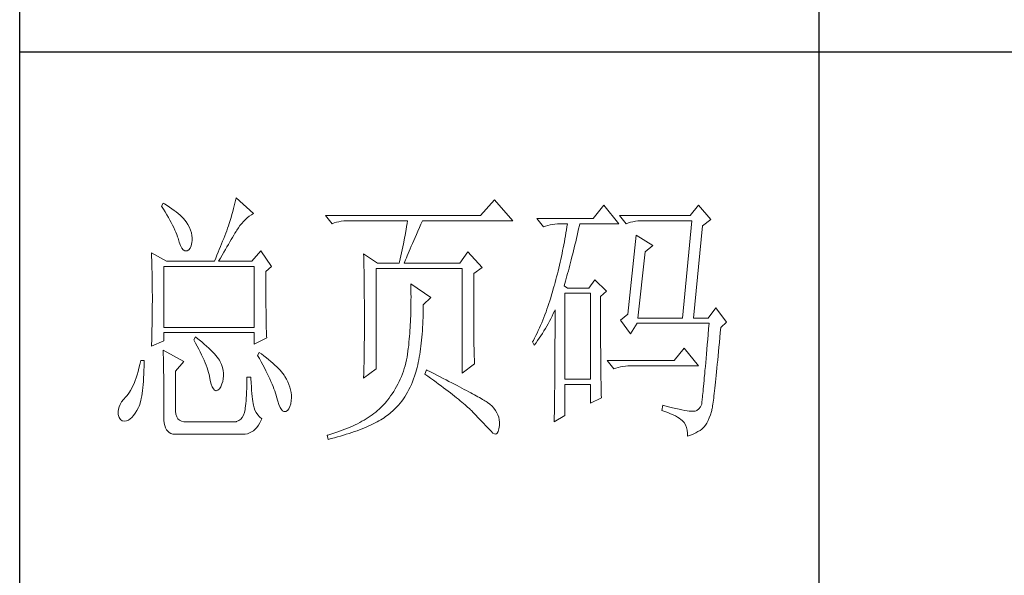
# Model space of a CAD drawing. Units: millimetres. Extents: x 5386 to 13569, y 993 to 2825.
# Drawn here: x 13329 to 13428, y 1163 to 1219 of the extents above; entities that cross this region are included whole.
import ezdxf

# ---------------------------------------------------------------- set-up
doc = ezdxf.new("R2010")
doc.units = ezdxf.units.MM
doc.layers.add('轮廓线', color=7, linetype='Continuous', lineweight=25)

# ---------------------------------------------------------------- blocks, each defined once
blk = doc.blocks.new('eeeeeeeeeeeeeeeeeeeeeeee')
for p, q in [((32726.62, -40813.2), (32726.62, -38370.57)), ((32836.08, -40385.97), (32836.08, -40678.67)), ((32836.08, -40385.97), (32836.08, -40678.67)), ((32726.62, -40532.32), (32982.05, -40532.32)), ((32726.62, -40532.32), (32982.05, -40532.32))]:
    blk.add_line(p, q)
at = {"layer": '轮廓线', "color": 7, "lineweight": 0}
for p, q in [((32756.18, -40552.65), (32756.09, -40553.02)), ((32756.25, -40552.3), (32756.18, -40552.65)), ((32758.63, -40554.43), (32756.25, -40552.3)), ((32791.66, -40552.58), (32789.73, -40554.71)), ((32794.15, -40555.42), (32791.66, -40552.58)), ((32746.26, -40553.01), (32746.04, -40553.43)), ((32746.04, -40553.43), (32746.3, -40553.83)), ((32746.44, -40553.12), (32746.26, -40553.01)), ((32746.3, -40553.83), (32746.54, -40554.22)), ((32746.8, -40553.34), (32746.44, -40553.12)), ((32747.14, -40553.56), (32746.8, -40553.34)), ((32747.47, -40553.78), (32747.14, -40553.56)), ((32747.77, -40554.01), (32747.47, -40553.78)), ((32748.06, -40554.23), (32747.77, -40554.01)), ((32755.91, -40553.77), (32755.81, -40554.16)), ((32756.01, -40553.39), (32755.91, -40553.77)), ((32756.09, -40553.02), (32756.01, -40553.39)), ((32806.63, -40553.29), (32805.16, -40555.14)), ((32808.68, -40555.85), (32806.63, -40553.29)), ((32819.57, -40553.29), (32818.44, -40554.71)), ((32821.27, -40555.28), (32819.57, -40553.29)), ((32746.54, -40554.22), (32746.78, -40554.6)), ((32746.78, -40554.6), (32747, -40554.97)), ((32747, -40554.97), (32747.2, -40555.33)), ((32747.2, -40555.33), (32747.39, -40555.69)), ((32748.34, -40554.45), (32748.06, -40554.23)), ((32748.59, -40554.67), (32748.34, -40554.45)), ((32748.83, -40554.9), (32748.59, -40554.67)), ((32749.05, -40555.12), (32748.83, -40554.9)), ((32749.25, -40555.34), (32749.05, -40555.12)), ((32749.44, -40555.56), (32749.25, -40555.34)), ((32755.46, -40555.39), (32755.33, -40555.81)), ((32755.58, -40554.97), (32755.46, -40555.39)), ((32755.7, -40554.56), (32755.58, -40554.97)), ((32755.81, -40554.16), (32755.7, -40554.56)), ((32757.27, -40555.54), (32757.53, -40555.28)), ((32757.53, -40555.28), (32757.79, -40555.04)), ((32757.79, -40555.04), (32758.07, -40554.82)), ((32758.07, -40554.82), (32758.36, -40554.6)), ((32758.36, -40554.6), (32758.63, -40554.43)), ((32789.73, -40554.71), (32768.51, -40554.71)), ((32768.51, -40554.71), (32769.41, -40555.85)), ((32770.66, -40555.5), (32771, -40555.46)), ((32771, -40555.46), (32771.34, -40555.43)), ((32771.34, -40555.43), (32771.68, -40555.42)), ((32771.68, -40555.42), (32779.74, -40555.42)), ((32779.74, -40555.42), (32779.68, -40555.82)), ((32781.58, -40555.88), (32781.78, -40555.42)), ((32781.78, -40555.42), (32794.15, -40555.42)), ((32805.16, -40555.14), (32797.44, -40555.14)), ((32797.44, -40555.14), (32798.35, -40556.27)), ((32818.44, -40554.71), (32808.79, -40554.71)), ((32808.79, -40554.71), (32809.7, -40555.85)), ((32810.95, -40555.5), (32811.28, -40555.46)), ((32811.28, -40555.46), (32811.63, -40555.43)), ((32811.63, -40555.43), (32811.97, -40555.42)), ((32811.97, -40555.42), (32818.66, -40555.42)), ((32818.66, -40555.42), (32817.42, -40568.76)), ((32820.14, -40556.13), (32821.27, -40555.28)), ((32747.39, -40555.69), (32747.57, -40556.03)), ((32747.57, -40556.03), (32747.73, -40556.37)), ((32747.73, -40556.37), (32747.88, -40556.7)), ((32747.88, -40556.7), (32748.01, -40557.01)), ((32749.67, -40555.95), (32749.44, -40555.56)), ((32749.87, -40556.34), (32749.67, -40555.95)), ((32750.03, -40556.72), (32749.87, -40556.34)), ((32750.14, -40557.09), (32750.03, -40556.72)), ((32754.98, -40556.8), (32754.84, -40557.14)), ((32755.1, -40556.46), (32754.98, -40556.8)), ((32755.23, -40556.13), (32755.1, -40556.46)), ((32755.33, -40555.81), (32755.23, -40556.13)), ((32756.26, -40556.88), (32756.36, -40556.7)), ((32756.36, -40556.7), (32756.57, -40556.39)), ((32756.57, -40556.39), (32756.79, -40556.09)), ((32756.79, -40556.09), (32757.03, -40555.81)), ((32757.03, -40555.81), (32757.27, -40555.54)), ((32769.41, -40555.85), (32769.71, -40555.73)), ((32769.71, -40555.73), (32770.02, -40555.64)), ((32770.02, -40555.64), (32770.33, -40555.56)), ((32770.33, -40555.56), (32770.66, -40555.5)), ((32779.54, -40556.61), (32779.4, -40557.4)), ((32779.61, -40556.21), (32779.54, -40556.61)), ((32779.68, -40555.82), (32779.61, -40556.21)), ((32781.16, -40556.84), (32781.37, -40556.37)), ((32781.37, -40556.37), (32781.58, -40555.88)), ((32798.35, -40556.27), (32798.65, -40556.16)), ((32798.65, -40556.16), (32798.96, -40556.06)), ((32798.96, -40556.06), (32799.27, -40555.98)), ((32799.27, -40555.98), (32799.6, -40555.92)), ((32799.6, -40555.92), (32799.93, -40555.88)), ((32799.93, -40555.88), (32800.28, -40555.85)), ((32800.28, -40555.85), (32800.62, -40555.85)), ((32800.62, -40555.85), (32801.64, -40555.85)), ((32801.51, -40556.67), (32801.44, -40557.08)), ((32801.58, -40556.26), (32801.51, -40556.67)), ((32801.64, -40555.85), (32801.58, -40556.26)), ((32803.08, -40556.99), (32803.18, -40556.54)), ((32803.18, -40556.54), (32803.29, -40556.08)), ((32803.29, -40556.08), (32803.34, -40555.85)), ((32803.34, -40555.85), (32808.68, -40555.85)), ((32809.7, -40555.85), (32810, -40555.73)), ((32810, -40555.73), (32810.3, -40555.64)), ((32810.3, -40555.64), (32810.62, -40555.56)), ((32810.62, -40555.56), (32810.95, -40555.5)), ((32818.89, -40568.76), (32820.14, -40556.13)), ((32748.01, -40557.01), (32748.13, -40557.32)), ((32748.13, -40557.32), (32748.24, -40557.62)), ((32748.24, -40557.62), (32748.31, -40557.83)), ((32748.31, -40557.83), (32748.48, -40558.38)), ((32750.22, -40557.44), (32750.14, -40557.09)), ((32750.2, -40558.41), (32750.23, -40558.12)), ((32750.25, -40557.79), (32750.22, -40557.44)), ((32750.23, -40558.12), (32750.25, -40557.79)), ((32754.57, -40557.85), (32754.42, -40558.22)), ((32754.71, -40557.49), (32754.57, -40557.85)), ((32754.84, -40557.14), (32754.71, -40557.49)), ((32755.41, -40558.33), (32755.6, -40558.01)), ((32755.6, -40558.01), (32755.77, -40557.71)), ((32755.77, -40557.71), (32755.94, -40557.42)), ((32755.94, -40557.42), (32756.11, -40557.14)), ((32756.11, -40557.14), (32756.26, -40556.88)), ((32779.32, -40557.81), (32779.17, -40558.61)), ((32779.4, -40557.4), (32779.32, -40557.81)), ((32780.42, -40558.54), (32780.59, -40558.14)), ((32780.59, -40558.14), (32780.77, -40557.73)), ((32780.77, -40557.73), (32780.96, -40557.29)), ((32780.96, -40557.29), (32781.16, -40556.84)), ((32801.3, -40557.9), (32801.22, -40558.31)), ((32801.37, -40557.49), (32801.3, -40557.9)), ((32801.44, -40557.08), (32801.37, -40557.49)), ((32802.77, -40558.3), (32802.87, -40557.87)), ((32802.87, -40557.87), (32802.98, -40557.43)), ((32802.98, -40557.43), (32803.08, -40556.99)), ((32811.06, -40557.41), (32809.93, -40568.2)), ((32813.33, -40558.83), (32811.06, -40557.41)), ((32748.48, -40558.38), (32748.65, -40558.82)), ((32748.65, -40558.82), (32748.84, -40559.16)), ((32748.84, -40559.16), (32749.03, -40559.4)), ((32749.03, -40559.4), (32749.22, -40559.54)), ((32749.55, -40559.54), (32749.78, -40559.42)), ((32749.78, -40559.42), (32749.97, -40559.19)), ((32749.97, -40559.19), (32750.11, -40558.86)), ((32750.11, -40558.86), (32750.2, -40558.41)), ((32753.96, -40559.35), (32753.8, -40559.74)), ((32754.12, -40558.97), (32753.96, -40559.35)), ((32754.27, -40558.59), (32754.12, -40558.97)), ((32754.42, -40558.22), (32754.27, -40558.59)), ((32754.58, -40559.75), (32754.8, -40559.37)), ((32754.8, -40559.37), (32755.01, -40559.01)), ((32755.01, -40559.01), (32755.22, -40558.66)), ((32755.22, -40558.66), (32755.41, -40558.33)), ((32779, -40559.42), (32778.92, -40559.83)), ((32779.09, -40559.02), (32779, -40559.42)), ((32779.17, -40558.61), (32779.09, -40559.02)), ((32779.96, -40559.61), (32780.1, -40559.27)), ((32780.1, -40559.27), (32780.26, -40558.92)), ((32780.26, -40558.92), (32780.42, -40558.54)), ((32800.98, -40559.52), (32800.9, -40559.92)), ((32801.07, -40559.12), (32800.98, -40559.52)), ((32801.15, -40558.71), (32801.07, -40559.12)), ((32801.22, -40558.31), (32801.15, -40558.71)), ((32802.46, -40559.56), (32802.57, -40559.14)), ((32802.57, -40559.14), (32802.67, -40558.73)), ((32802.67, -40558.73), (32802.77, -40558.3)), ((32812.31, -40559.68), (32813.33, -40558.83)), ((32744.67, -40559.82), (32744.69, -40560.22)), ((32746.72, -40560.96), (32744.67, -40559.82)), ((32744.69, -40560.22), (32744.72, -40561.02)), ((32749.22, -40559.54), (32749.42, -40559.57)), ((32749.42, -40559.57), (32749.55, -40559.54)), ((32753.47, -40560.55), (32753.3, -40560.96)), ((32753.64, -40560.14), (32753.47, -40560.55)), ((32753.8, -40559.74), (32753.64, -40560.14)), ((32753.87, -40560.96), (32754.11, -40560.54)), ((32754.11, -40560.54), (32754.35, -40560.14)), ((32754.35, -40560.14), (32754.58, -40559.75)), ((32759.65, -40559.54), (32758.4, -40560.96)), ((32761.13, -40561.67), (32759.65, -40559.54)), ((32773.73, -40559.96), (32773.74, -40560.37)), ((32775.65, -40561.24), (32773.73, -40559.96)), ((32773.74, -40560.37), (32773.74, -40560.78)), ((32773.74, -40560.78), (32773.76, -40561.19)), ((32778.74, -40560.65), (32778.65, -40561.06)), ((32778.83, -40560.24), (32778.74, -40560.65)), ((32778.92, -40559.83), (32778.83, -40560.24)), ((32779.38, -40561.02), (32779.48, -40560.77)), ((32779.48, -40560.77), (32779.58, -40560.51)), ((32779.58, -40560.51), (32779.7, -40560.23)), ((32779.7, -40560.23), (32779.83, -40559.93)), ((32779.83, -40559.93), (32779.96, -40559.61)), ((32788.02, -40559.68), (32786.89, -40561.24)), ((32789.95, -40561.81), (32788.02, -40559.68)), ((32800.73, -40560.73), (32800.64, -40561.12)), ((32800.82, -40560.32), (32800.73, -40560.73)), ((32800.9, -40559.92), (32800.82, -40560.32)), ((32802.06, -40561.15), (32802.16, -40560.76)), ((32802.16, -40560.76), (32802.26, -40560.36)), ((32802.26, -40560.36), (32802.36, -40559.96)), ((32802.36, -40559.96), (32802.46, -40559.56)), ((32811.29, -40568.76), (32812.31, -40559.68)), ((32744.72, -40561.02), (32744.74, -40561.83)), ((32744.74, -40561.83), (32744.75, -40562.66)), ((32746.37, -40570.04), (32746.37, -40561.67)), ((32746.37, -40561.67), (32758.75, -40561.67)), ((32746.72, -40560.96), (32753.3, -40560.96)), ((32753.87, -40560.96), (32758.4, -40560.96)), ((32758.75, -40561.67), (32758.75, -40570.04)), ((32760.33, -40562.37), (32761.13, -40561.67)), ((32773.76, -40561.19), (32773.76, -40561.6)), ((32773.76, -40561.6), (32773.78, -40562.43)), ((32775.43, -40575.72), (32775.43, -40561.95)), ((32775.43, -40561.95), (32787.23, -40561.95)), ((32775.65, -40561.24), (32778.6, -40561.24)), ((32778.65, -40561.06), (32778.6, -40561.24)), ((32779.29, -40561.24), (32779.38, -40561.02)), ((32779.29, -40561.24), (32786.89, -40561.24)), ((32787.23, -40561.95), (32787.23, -40576.28)), ((32788.82, -40562.66), (32789.95, -40561.81)), ((32800.46, -40561.92), (32800.36, -40562.31)), ((32800.55, -40561.52), (32800.46, -40561.92)), ((32800.64, -40561.12), (32800.55, -40561.52)), ((32801.77, -40562.27), (32801.87, -40561.9)), ((32801.87, -40561.9), (32801.96, -40561.53)), ((32801.96, -40561.53), (32802.06, -40561.15)), ((32744.75, -40562.66), (32744.76, -40563.07)), ((32744.76, -40563.07), (32744.77, -40563.49)), ((32744.77, -40563.49), (32744.77, -40563.91)), ((32760.33, -40562.92), (32760.33, -40562.37)), ((32760.34, -40563.53), (32760.33, -40562.92)), ((32760.34, -40564.12), (32760.34, -40563.53)), ((32773.78, -40562.43), (32773.79, -40562.84)), ((32773.79, -40562.84), (32773.79, -40563.25)), ((32773.79, -40563.25), (32773.82, -40564.91)), ((32788.82, -40570.17), (32788.82, -40562.66)), ((32800.06, -40563.49), (32799.96, -40563.88)), ((32800.16, -40563.1), (32800.06, -40563.49)), ((32800.26, -40562.7), (32800.16, -40563.1)), ((32800.36, -40562.31), (32800.26, -40562.7)), ((32801.38, -40563.69), (32801.48, -40563.34)), ((32801.48, -40563.34), (32801.57, -40562.99)), ((32801.57, -40562.99), (32801.67, -40562.63)), ((32801.67, -40562.63), (32801.77, -40562.27)), ((32805.39, -40563.51), (32804.59, -40564.65)), ((32806.97, -40565.07), (32805.39, -40563.51)), ((32744.77, -40563.91), (32744.78, -40564.33)), ((32744.78, -40564.33), (32744.78, -40564.76)), ((32744.78, -40564.76), (32744.78, -40565.18)), ((32760.34, -40564.69), (32760.34, -40564.12)), ((32760.34, -40565.24), (32760.34, -40564.69)), ((32773.82, -40564.91), (32773.82, -40565.33)), ((32780.19, -40564.08), (32780.2, -40564.53)), ((32782.92, -40565.92), (32780.19, -40564.08)), ((32780.2, -40564.53), (32780.21, -40564.98)), ((32799.71, -40564.77), (32799.6, -40565.18)), ((32799.83, -40564.36), (32799.71, -40564.77)), ((32799.85, -40564.26), (32799.83, -40564.36)), ((32799.96, -40563.88), (32799.85, -40564.26)), ((32801.19, -40564.36), (32801.28, -40564.03)), ((32801.64, -40564.65), (32801.19, -40564.36)), ((32801.28, -40564.03), (32801.38, -40563.69)), ((32804.59, -40564.65), (32801.64, -40564.65)), ((32744.78, -40565.18), (32744.79, -40565.62)), ((32744.79, -40565.62), (32744.79, -40566.48)), ((32760.34, -40565.76), (32760.34, -40565.24)), ((32760.34, -40566.27), (32760.34, -40565.76)), ((32760.35, -40566.76), (32760.34, -40566.27)), ((32773.82, -40565.33), (32773.83, -40567)), ((32780.21, -40564.98), (32780.21, -40565.42)), ((32780.21, -40565.42), (32780.22, -40565.86)), ((32780.22, -40565.86), (32780.21, -40566.3)), ((32781.9, -40566.92), (32782.92, -40565.92)), ((32799.36, -40565.98), (32799.24, -40566.38)), ((32799.48, -40565.59), (32799.36, -40565.98)), ((32799.6, -40565.18), (32799.48, -40565.59)), ((32801.3, -40577.13), (32801.3, -40565.35)), ((32801.3, -40565.35), (32804.82, -40565.35)), ((32804.82, -40565.35), (32804.82, -40577.13)), ((32806.18, -40565.78), (32806.97, -40565.07)), ((32806.18, -40567.46), (32806.18, -40565.78)), ((32744.79, -40566.48), (32744.78, -40566.9)), ((32744.78, -40566.9), (32744.78, -40567.31)), ((32744.78, -40567.31), (32744.78, -40567.73)), ((32760.35, -40567.22), (32760.35, -40566.76)), ((32760.36, -40567.67), (32760.35, -40567.22)), ((32773.83, -40567), (32773.84, -40567.84)), ((32780.2, -40567.59), (32780.19, -40568.01)), ((32780.21, -40567.16), (32780.2, -40567.59)), ((32780.21, -40566.3), (32780.21, -40566.73)), ((32780.21, -40566.73), (32780.21, -40567.16)), ((32781.89, -40567.73), (32781.9, -40567.23)), ((32781.9, -40567.23), (32781.9, -40566.92)), ((32798.84, -40567.54), (32798.71, -40567.92)), ((32798.98, -40567.16), (32798.84, -40567.54)), ((32799.11, -40566.77), (32798.98, -40567.16)), ((32799.24, -40566.38), (32799.11, -40566.77)), ((32799.86, -40567.8), (32799.94, -40567.63)), ((32799.94, -40567.63), (32799.94, -40569.78)), ((32806.18, -40568.11), (32806.18, -40567.46)), ((32821.96, -40567.34), (32820.93, -40568.76)), ((32823.43, -40569.33), (32821.96, -40567.34)), ((32823.43, -40569.33), (32821.96, -40567.34)), ((32744.77, -40568.56), (32744.76, -40568.97)), ((32744.76, -40568.97), (32744.76, -40569.39)), ((32744.78, -40568.14), (32744.77, -40568.56)), ((32744.78, -40567.73), (32744.78, -40568.14)), ((32760.36, -40568.1), (32760.36, -40567.67)), ((32760.37, -40568.5), (32760.36, -40568.1)), ((32760.37, -40568.89), (32760.37, -40568.5)), ((32760.38, -40569.26), (32760.37, -40568.89)), ((32773.84, -40567.84), (32773.84, -40569.85)), ((32780.16, -40568.84), (32780.14, -40569.25)), ((32780.18, -40568.43), (32780.16, -40568.84)), ((32780.19, -40568.01), (32780.18, -40568.43)), ((32781.85, -40569.15), (32781.87, -40568.69)), ((32781.87, -40568.69), (32781.88, -40568.21)), ((32781.88, -40568.21), (32781.89, -40567.73)), ((32798.42, -40568.67), (32798.27, -40569.03)), ((32798.56, -40568.29), (32798.42, -40568.67)), ((32798.71, -40567.92), (32798.56, -40568.29)), ((32799.18, -40569.18), (32799.36, -40568.84)), ((32799.36, -40568.84), (32799.53, -40568.5)), ((32799.53, -40568.5), (32799.7, -40568.15)), ((32799.7, -40568.15), (32799.86, -40567.8)), ((32806.18, -40569.35), (32806.18, -40568.11)), ((32809.93, -40568.2), (32808.9, -40569.04)), ((32811.29, -40568.76), (32817.42, -40568.76)), ((32818.89, -40568.76), (32820.93, -40568.76)), ((32744.74, -40570.22), (32744.73, -40570.63)), ((32744.75, -40569.8), (32744.74, -40570.22)), ((32744.76, -40569.39), (32744.75, -40569.8)), ((32758.75, -40570.04), (32746.37, -40570.04)), ((32760.39, -40569.6), (32760.38, -40569.26)), ((32760.39, -40569.93), (32760.39, -40569.6)), ((32760.4, -40570.23), (32760.39, -40569.93)), ((32760.41, -40570.52), (32760.4, -40570.23)), ((32773.84, -40570.32), (32773.83, -40570.77)), ((32773.84, -40569.85), (32773.84, -40570.32)), ((32780.1, -40570.06), (32780.07, -40570.46)), ((32780.12, -40569.66), (32780.1, -40570.06)), ((32780.14, -40569.25), (32780.12, -40569.66)), ((32781.78, -40570.51), (32781.81, -40570.06)), ((32781.81, -40570.06), (32781.83, -40569.61)), ((32781.83, -40569.61), (32781.85, -40569.15)), ((32788.82, -40570.66), (32788.82, -40570.17)), ((32797.81, -40570.11), (32797.65, -40570.46)), ((32797.97, -40569.76), (32797.81, -40570.11)), ((32798.12, -40569.4), (32797.97, -40569.76)), ((32798.27, -40569.03), (32798.12, -40569.4)), ((32798.41, -40570.52), (32798.62, -40570.19)), ((32798.62, -40570.19), (32798.81, -40569.86)), ((32798.81, -40569.86), (32799, -40569.52)), ((32799, -40569.52), (32799.18, -40569.18)), ((32799.94, -40569.78), (32799.94, -40570.3)), ((32799.94, -40570.3), (32799.94, -40571.32)), ((32806.19, -40569.94), (32806.18, -40569.35)), ((32806.19, -40570.52), (32806.19, -40569.94)), ((32808.9, -40569.04), (32810.27, -40570.89)), ((32810.27, -40570.89), (32811.18, -40569.47)), ((32811.18, -40569.47), (32821.05, -40569.47)), ((32820.98, -40570.24), (32820.92, -40570.98)), ((32821.05, -40569.47), (32820.98, -40570.24)), ((32822.57, -40570.72), (32822.64, -40570.04)), ((32822.64, -40570.04), (32823.43, -40569.33)), ((32822.64, -40570.04), (32823.43, -40569.33)), ((32744.71, -40571.46), (32744.7, -40571.88)), ((32744.73, -40570.63), (32744.71, -40571.46)), ((32746.37, -40571.88), (32746.37, -40570.75)), ((32746.37, -40570.75), (32758.75, -40570.75)), ((32750.69, -40571.32), (32750.46, -40571.74)), ((32750.81, -40571.41), (32750.69, -40571.32)), ((32751.2, -40571.72), (32750.81, -40571.41)), ((32758.75, -40570.75), (32758.75, -40572.31)), ((32758.75, -40572.31), (32760.45, -40571.46)), ((32760.42, -40570.78), (32760.41, -40570.52)), ((32760.43, -40571.03), (32760.42, -40570.78)), ((32760.44, -40571.25), (32760.43, -40571.03)), ((32760.45, -40571.46), (32760.44, -40571.25)), ((32773.83, -40571.67), (32773.82, -40572.1)), ((32773.83, -40570.77), (32773.83, -40571.22)), ((32773.83, -40571.22), (32773.83, -40571.67)), ((32779.98, -40571.64), (32779.94, -40572.02)), ((32780.01, -40571.25), (32779.98, -40571.64)), ((32780.04, -40570.86), (32780.01, -40571.25)), ((32780.07, -40570.46), (32780.04, -40570.86)), ((32781.67, -40571.78), (32781.71, -40571.37)), ((32781.71, -40571.37), (32781.75, -40570.94)), ((32781.75, -40570.94), (32781.78, -40570.51)), ((32788.82, -40571.15), (32788.82, -40570.66)), ((32788.83, -40571.61), (32788.82, -40571.15)), ((32788.84, -40572.06), (32788.83, -40571.61)), ((32797.15, -40571.49), (32796.98, -40571.83)), ((32797.32, -40571.15), (32797.15, -40571.49)), ((32797.49, -40570.81), (32797.32, -40571.15)), ((32797.65, -40570.46), (32797.49, -40570.81)), ((32797.56, -40571.82), (32797.78, -40571.5)), ((32797.78, -40571.5), (32798, -40571.18)), ((32798, -40571.18), (32798.21, -40570.85)), ((32798.21, -40570.85), (32798.41, -40570.52)), ((32799.94, -40571.32), (32799.93, -40571.82)), ((32806.19, -40571.08), (32806.19, -40570.52)), ((32806.19, -40571.63), (32806.19, -40571.08)), ((32806.19, -40572.15), (32806.19, -40571.63)), ((32820.92, -40570.98), (32820.85, -40571.7)), ((32822.45, -40572.08), (32822.51, -40571.41)), ((32822.51, -40571.41), (32822.57, -40570.72)), ((32744.67, -40572.59), (32746.37, -40571.88)), ((32744.69, -40572.29), (32744.67, -40572.59)), ((32744.7, -40571.88), (32744.69, -40572.29)), ((32750.46, -40571.74), (32750.7, -40572.17)), ((32750.7, -40572.17), (32750.93, -40572.59)), ((32750.93, -40572.59), (32751.15, -40573)), ((32751.15, -40573), (32751.35, -40573.39)), ((32751.56, -40572.02), (32751.2, -40571.72)), ((32751.91, -40572.32), (32751.56, -40572.02)), ((32752.23, -40572.6), (32751.91, -40572.32)), ((32752.53, -40572.88), (32752.23, -40572.6)), ((32752.81, -40573.14), (32752.53, -40572.88)), ((32773.82, -40572.54), (32773.81, -40572.96)), ((32773.81, -40572.96), (32773.81, -40573.37)), ((32773.82, -40572.1), (32773.82, -40572.54)), ((32779.85, -40572.88), (32779.8, -40573.29)), ((32779.87, -40572.78), (32779.85, -40572.88)), ((32779.9, -40572.4), (32779.87, -40572.78)), ((32779.94, -40572.02), (32779.9, -40572.4)), ((32781.47, -40573.37), (32781.52, -40572.98)), ((32781.52, -40572.98), (32781.58, -40572.59)), ((32781.58, -40572.59), (32781.63, -40572.19)), ((32781.63, -40572.19), (32781.67, -40571.78)), ((32788.84, -40572.49), (32788.84, -40572.06)), ((32788.85, -40572.9), (32788.84, -40572.49)), ((32788.86, -40573.3), (32788.85, -40572.9)), ((32796.98, -40571.83), (32796.88, -40572.02)), ((32796.88, -40572.02), (32797.1, -40572.45)), ((32797.1, -40572.45), (32797.34, -40572.14)), ((32797.34, -40572.14), (32797.56, -40571.82)), ((32799.93, -40571.82), (32799.93, -40572.31)), ((32799.93, -40572.31), (32799.93, -40572.79)), ((32799.93, -40572.79), (32799.93, -40573.26)), ((32806.19, -40572.66), (32806.19, -40572.15)), ((32806.2, -40573.16), (32806.19, -40572.66)), ((32817.64, -40572.88), (32816.28, -40574.58)), ((32819.57, -40575.29), (32817.64, -40572.88)), ((32820.79, -40572.38), (32820.74, -40573.04)), ((32820.85, -40571.7), (32820.79, -40572.38)), ((32822.33, -40573.34), (32822.39, -40572.72)), ((32822.39, -40572.72), (32822.45, -40572.08)), ((32746.26, -40573.16), (32746.27, -40573.36)), ((32749.1, -40574.72), (32746.26, -40573.16)), ((32746.27, -40573.36), (32746.28, -40573.59)), ((32746.28, -40573.59), (32746.29, -40573.83)), ((32746.29, -40573.83), (32746.3, -40574.1)), ((32746.3, -40574.1), (32746.31, -40574.38)), ((32751.35, -40573.39), (32751.54, -40573.78)), ((32751.54, -40573.78), (32751.71, -40574.16)), ((32751.71, -40574.16), (32751.87, -40574.52)), ((32753.06, -40573.4), (32752.81, -40573.14)), ((32753.29, -40573.64), (32753.06, -40573.4)), ((32753.5, -40573.88), (32753.29, -40573.64)), ((32753.68, -40574.1), (32753.5, -40573.88)), ((32753.84, -40574.32), (32753.68, -40574.1)), ((32753.98, -40574.52), (32753.84, -40574.32)), ((32759.43, -40573.45), (32759.2, -40573.87)), ((32759.2, -40573.87), (32759.45, -40574.31)), ((32759.72, -40573.66), (32759.43, -40573.45)), ((32759.45, -40574.31), (32759.69, -40574.74)), ((32760.07, -40573.92), (32759.72, -40573.66)), ((32760.41, -40574.18), (32760.07, -40573.92)), ((32760.72, -40574.43), (32760.41, -40574.18)), ((32773.8, -40573.79), (32773.79, -40574.19)), ((32773.79, -40574.19), (32773.79, -40574.59)), ((32773.81, -40573.37), (32773.8, -40573.79)), ((32779.67, -40574.1), (32779.59, -40574.49)), ((32779.74, -40573.7), (32779.67, -40574.1)), ((32779.8, -40573.29), (32779.74, -40573.7)), ((32781.27, -40574.47), (32781.34, -40574.11)), ((32781.34, -40574.11), (32781.41, -40573.74)), ((32781.41, -40573.74), (32781.47, -40573.37)), ((32788.87, -40573.67), (32788.86, -40573.3)), ((32788.89, -40574.03), (32788.87, -40573.67)), ((32788.9, -40574.37), (32788.89, -40574.03)), ((32799.93, -40574.19), (32799.92, -40574.64)), ((32799.93, -40573.26), (32799.93, -40573.73)), ((32799.93, -40573.73), (32799.93, -40574.19)), ((32806.2, -40573.64), (32806.2, -40573.16)), ((32806.2, -40574.1), (32806.2, -40573.64)), ((32806.21, -40574.54), (32806.2, -40574.1)), ((32820.63, -40574.27), (32820.58, -40574.85)), ((32820.68, -40573.67), (32820.63, -40574.27)), ((32820.74, -40573.04), (32820.68, -40573.67)), ((32822.22, -40574.52), (32822.27, -40573.94)), ((32822.27, -40573.94), (32822.33, -40573.34)), ((32742.96, -40575.6), (32742.83, -40576.07)), ((32743.08, -40575.1), (32742.96, -40575.6)), ((32743.2, -40574.58), (32743.08, -40575.1)), ((32743.65, -40574.58), (32743.2, -40574.58)), ((32743.64, -40575.93), (32743.65, -40575.38)), ((32743.65, -40574.82), (32743.65, -40574.58)), ((32743.65, -40575.38), (32743.65, -40574.82)), ((32746.31, -40574.38), (32746.32, -40574.69)), ((32746.32, -40574.69), (32746.33, -40575.02)), ((32746.33, -40575.02), (32746.33, -40575.38)), ((32746.33, -40575.38), (32746.34, -40575.75)), ((32747.97, -40576), (32749.1, -40574.72)), ((32751.87, -40574.52), (32752.02, -40574.88)), ((32752.02, -40574.88), (32752.16, -40575.22)), ((32752.16, -40575.22), (32752.28, -40575.55)), ((32752.28, -40575.55), (32752.39, -40575.88)), ((32754.09, -40574.72), (32753.98, -40574.52)), ((32754.09, -40574.73), (32754.09, -40574.72)), ((32754.27, -40575.13), (32754.09, -40574.73)), ((32754.4, -40575.52), (32754.27, -40575.13)), ((32754.49, -40575.91), (32754.4, -40575.52)), ((32759.69, -40574.74), (32759.92, -40575.16)), ((32759.92, -40575.16), (32760.14, -40575.57)), ((32760.14, -40575.57), (32760.34, -40575.96)), ((32761.03, -40574.68), (32760.72, -40574.43)), ((32761.31, -40574.93), (32761.03, -40574.68)), ((32761.57, -40575.18), (32761.31, -40574.93)), ((32761.82, -40575.41), (32761.57, -40575.18)), ((32762.06, -40575.65), (32761.82, -40575.41)), ((32762.28, -40575.89), (32762.06, -40575.65)), ((32773.73, -40576.99), (32775.43, -40575.72)), ((32773.77, -40575.36), (32773.76, -40575.73)), ((32773.78, -40574.98), (32773.77, -40575.36)), ((32773.79, -40574.59), (32773.78, -40574.98)), ((32779.29, -40575.65), (32779.17, -40576.02)), ((32779.4, -40575.27), (32779.29, -40575.65)), ((32779.5, -40574.88), (32779.4, -40575.27)), ((32779.59, -40574.49), (32779.5, -40574.88)), ((32780.96, -40575.82), (32781.05, -40575.5)), ((32781.05, -40575.5), (32781.13, -40575.16)), ((32781.13, -40575.16), (32781.2, -40574.82)), ((32781.2, -40574.82), (32781.27, -40574.47)), ((32787.23, -40576.28), (32788.93, -40575.01)), ((32788.91, -40574.7), (32788.9, -40574.37)), ((32788.93, -40575.01), (32788.91, -40574.7)), ((32799.92, -40575.52), (32799.91, -40575.96)), ((32799.92, -40574.64), (32799.92, -40575.09)), ((32799.92, -40575.09), (32799.92, -40575.52)), ((32806.21, -40574.97), (32806.21, -40574.54)), ((32806.21, -40575.38), (32806.21, -40574.97)), ((32806.22, -40575.78), (32806.21, -40575.38)), ((32816.28, -40574.58), (32807.09, -40574.58)), ((32807.09, -40574.58), (32808, -40575.72)), ((32808, -40575.72), (32808.29, -40575.6)), ((32808.29, -40575.6), (32808.6, -40575.51)), ((32808.6, -40575.51), (32808.92, -40575.43)), ((32808.92, -40575.43), (32809.24, -40575.37)), ((32809.24, -40575.37), (32809.58, -40575.32)), ((32809.58, -40575.32), (32809.92, -40575.3)), ((32809.92, -40575.3), (32810.27, -40575.29)), ((32810.27, -40575.29), (32819.57, -40575.29)), ((32820.53, -40575.4), (32820.48, -40575.92)), ((32820.58, -40574.85), (32820.53, -40575.4)), ((32822.06, -40576.12), (32822.11, -40575.61)), ((32822.11, -40575.61), (32822.16, -40575.08)), ((32822.16, -40575.08), (32822.22, -40574.52)), ((32742.57, -40576.93), (32742.42, -40577.32)), ((32742.7, -40576.51), (32742.57, -40576.93)), ((32742.83, -40576.07), (32742.7, -40576.51)), ((32743.57, -40577.42), (32743.6, -40576.95)), ((32743.6, -40576.95), (32743.62, -40576.45)), ((32743.62, -40576.45), (32743.64, -40575.93)), ((32746.34, -40575.75), (32746.34, -40576.14)), ((32746.34, -40576.14), (32746.35, -40576.56)), ((32746.35, -40576.56), (32746.36, -40577)), ((32746.36, -40577), (32746.36, -40577.46)), ((32747.97, -40581.25), (32747.97, -40576)), ((32752.39, -40575.88), (32752.48, -40576.19)), ((32752.48, -40576.19), (32752.57, -40576.49)), ((32752.57, -40576.49), (32752.62, -40576.71)), ((32752.62, -40576.71), (32752.73, -40577.29)), ((32754.43, -40577.42), (32754.51, -40577.05)), ((32754.54, -40576.3), (32754.49, -40575.91)), ((32754.51, -40577.05), (32754.54, -40576.68)), ((32754.54, -40576.68), (32754.54, -40576.3)), ((32758.29, -40576.85), (32757.72, -40576.85)), ((32757.72, -40576.85), (32757.72, -40577.4)), ((32758.3, -40577.04), (32758.29, -40576.85)), ((32758.32, -40577.62), (32758.3, -40577.04)), ((32760.34, -40575.96), (32760.53, -40576.35)), ((32760.53, -40576.35), (32760.72, -40576.72)), ((32760.72, -40576.72), (32760.88, -40577.09)), ((32762.48, -40576.12), (32762.28, -40575.89)), ((32762.66, -40576.34), (32762.48, -40576.12)), ((32762.83, -40576.57), (32762.66, -40576.34)), ((32762.94, -40576.73), (32762.83, -40576.57)), ((32763.15, -40577.1), (32762.94, -40576.73)), ((32773.74, -40576.47), (32773.73, -40576.82)), ((32773.73, -40576.82), (32773.73, -40576.99)), ((32773.75, -40576.1), (32773.74, -40576.47)), ((32773.76, -40575.73), (32773.75, -40576.1)), ((32778.9, -40576.74), (32778.75, -40577.1)), ((32779.04, -40576.38), (32778.9, -40576.74)), ((32779.17, -40576.02), (32779.04, -40576.38)), ((32780.57, -40577.09), (32780.7, -40576.7)), ((32780.7, -40576.7), (32780.83, -40576.3)), ((32780.83, -40576.3), (32780.87, -40576.14)), ((32780.87, -40576.14), (32780.96, -40575.82)), ((32782.35, -40575.86), (32782.12, -40576.43)), ((32782.12, -40576.43), (32782.52, -40576.71)), ((32782.4, -40575.88), (32782.35, -40575.86)), ((32782.87, -40576.12), (32782.4, -40575.88)), ((32782.52, -40576.71), (32782.9, -40576.99)), ((32783.33, -40576.35), (32782.87, -40576.12)), ((32782.9, -40576.99), (32783.28, -40577.26)), ((32783.77, -40576.58), (32783.33, -40576.35)), ((32784.2, -40576.8), (32783.77, -40576.58)), ((32784.62, -40577.01), (32784.2, -40576.8)), ((32785.03, -40577.22), (32784.62, -40577.01)), ((32799.91, -40575.96), (32799.91, -40576.38)), ((32799.91, -40576.38), (32799.91, -40576.79)), ((32799.91, -40576.79), (32799.91, -40577.2)), ((32806.22, -40576.15), (32806.22, -40575.78)), ((32806.22, -40576.52), (32806.22, -40576.15)), ((32806.23, -40576.86), (32806.22, -40576.52)), ((32806.23, -40577.19), (32806.23, -40576.86)), ((32820.39, -40576.88), (32820.35, -40577.32)), ((32820.44, -40576.41), (32820.39, -40576.88)), ((32820.48, -40575.92), (32820.44, -40576.41)), ((32821.96, -40577.08), (32822.01, -40576.61)), ((32822.01, -40576.61), (32822.06, -40576.12)), ((32741.97, -40578.36), (32741.81, -40578.65)), ((32742.13, -40578.04), (32741.97, -40578.36)), ((32742.28, -40577.69), (32742.13, -40578.04)), ((32742.42, -40577.32), (32742.28, -40577.69)), ((32743.45, -40578.69), (32743.5, -40578.29)), ((32743.5, -40578.29), (32743.53, -40577.87)), ((32743.53, -40577.87), (32743.57, -40577.42)), ((32746.36, -40577.46), (32746.36, -40577.94)), ((32746.36, -40577.94), (32746.37, -40578.44)), ((32752.73, -40577.29), (32752.86, -40577.78)), ((32752.86, -40577.78), (32753, -40578.16)), ((32753, -40578.16), (32753.15, -40578.44)), ((32753.97, -40578.46), (32754.16, -40578.17)), ((32754.16, -40578.17), (32754.33, -40577.76)), ((32754.33, -40577.76), (32754.43, -40577.42)), ((32757.71, -40578.41), (32757.69, -40578.87)), ((32757.72, -40577.91), (32757.71, -40578.41)), ((32757.72, -40577.4), (32757.72, -40577.91)), ((32758.36, -40578.15), (32758.32, -40577.62)), ((32758.39, -40578.64), (32758.36, -40578.15)), ((32760.88, -40577.09), (32761.04, -40577.44)), ((32761.04, -40577.44), (32761.19, -40577.78)), ((32761.19, -40577.78), (32761.32, -40578.11)), ((32761.32, -40578.11), (32761.45, -40578.42)), ((32763.34, -40577.47), (32763.15, -40577.1)), ((32763.5, -40577.84), (32763.34, -40577.47)), ((32763.62, -40578.21), (32763.5, -40577.84)), ((32763.72, -40578.58), (32763.62, -40578.21)), ((32778.25, -40578.13), (32778.06, -40578.46)), ((32778.43, -40577.79), (32778.25, -40578.13)), ((32778.59, -40577.45), (32778.43, -40577.79)), ((32778.75, -40577.1), (32778.59, -40577.45)), ((32779.94, -40578.54), (32780.11, -40578.2)), ((32780.11, -40578.2), (32780.27, -40577.84)), ((32780.27, -40577.84), (32780.42, -40577.47)), ((32780.42, -40577.47), (32780.57, -40577.09)), ((32783.28, -40577.26), (32783.65, -40577.53)), ((32783.65, -40577.53), (32784, -40577.79)), ((32784, -40577.79), (32784.34, -40578.05)), ((32784.34, -40578.05), (32784.68, -40578.3)), ((32784.68, -40578.3), (32785, -40578.54)), ((32785.42, -40577.42), (32785.03, -40577.22)), ((32785.8, -40577.62), (32785.42, -40577.42)), ((32786.17, -40577.81), (32785.8, -40577.62)), ((32786.53, -40578), (32786.17, -40577.81)), ((32786.87, -40578.18), (32786.53, -40578)), ((32787.2, -40578.35), (32786.87, -40578.18)), ((32787.52, -40578.52), (32787.2, -40578.35)), ((32799.9, -40578.38), (32799.89, -40578.76)), ((32799.91, -40577.2), (32799.9, -40577.6)), ((32799.9, -40577.6), (32799.9, -40577.99)), ((32799.9, -40577.99), (32799.9, -40578.38)), ((32804.82, -40577.13), (32801.3, -40577.13)), ((32801.3, -40582.1), (32801.3, -40577.84)), ((32801.3, -40577.84), (32804.82, -40577.84)), ((32804.82, -40577.84), (32804.82, -40580.4)), ((32806.24, -40577.5), (32806.23, -40577.19)), ((32806.24, -40577.79), (32806.24, -40577.5)), ((32806.25, -40578.07), (32806.24, -40577.79)), ((32806.25, -40578.33), (32806.25, -40578.07)), ((32806.26, -40578.57), (32806.25, -40578.33)), ((32820.28, -40578.11), (32820.25, -40578.46)), ((32820.32, -40577.73), (32820.28, -40578.11)), ((32820.35, -40577.32), (32820.32, -40577.73)), ((32821.79, -40578.72), (32821.83, -40578.34)), ((32821.83, -40578.34), (32821.87, -40577.94)), ((32821.87, -40577.94), (32821.92, -40577.52)), ((32821.92, -40577.52), (32821.96, -40577.08)), ((32741.16, -40579.55), (32740.84, -40579.9)), ((32741.31, -40579.38), (32741.16, -40579.55)), ((32741.48, -40579.16), (32741.31, -40579.38)), ((32741.65, -40578.92), (32741.48, -40579.16)), ((32741.81, -40578.65), (32741.65, -40578.92)), ((32743.21, -40580.05), (32743.28, -40579.75)), ((32743.28, -40579.75), (32743.34, -40579.42)), ((32743.34, -40579.42), (32743.4, -40579.07)), ((32743.4, -40579.07), (32743.45, -40578.69)), ((32746.37, -40578.44), (32746.37, -40578.97)), ((32746.37, -40578.97), (32746.37, -40579.51)), ((32746.37, -40579.51), (32746.37, -40580.08)), ((32753.15, -40578.44), (32753.31, -40578.62)), ((32753.31, -40578.62), (32753.48, -40578.69)), ((32753.48, -40578.69), (32753.53, -40578.7)), ((32753.53, -40578.7), (32753.76, -40578.64)), ((32753.76, -40578.64), (32753.97, -40578.46)), ((32757.65, -40579.71), (32757.63, -40580.1)), ((32757.67, -40579.31), (32757.65, -40579.71)), ((32757.69, -40578.87), (32757.67, -40579.31)), ((32758.42, -40579.09), (32758.39, -40578.64)), ((32758.46, -40579.49), (32758.42, -40579.09)), ((32758.5, -40579.85), (32758.46, -40579.49)), ((32761.45, -40578.42), (32761.56, -40578.73)), ((32761.56, -40578.73), (32761.65, -40579.02)), ((32761.65, -40579.02), (32761.74, -40579.31)), ((32761.74, -40579.31), (32761.81, -40579.55)), ((32761.81, -40579.55), (32761.97, -40580.12)), ((32763.79, -40578.95), (32763.72, -40578.58)), ((32763.84, -40579.32), (32763.79, -40578.95)), ((32763.82, -40580.03), (32763.85, -40579.69)), ((32763.85, -40579.69), (32763.84, -40579.32)), ((32777.21, -40579.73), (32777.02, -40579.97)), ((32777.43, -40579.42), (32777.21, -40579.73)), ((32777.65, -40579.11), (32777.43, -40579.42)), ((32777.86, -40578.79), (32777.65, -40579.11)), ((32778.06, -40578.46), (32777.86, -40578.79)), ((32779.17, -40579.83), (32779.37, -40579.52)), ((32779.37, -40579.52), (32779.57, -40579.2)), ((32779.57, -40579.2), (32779.76, -40578.88)), ((32779.76, -40578.88), (32779.94, -40578.54)), ((32785, -40578.54), (32785.31, -40578.78)), ((32785.31, -40578.78), (32785.61, -40579.01)), ((32785.61, -40579.01), (32785.9, -40579.23)), ((32785.9, -40579.23), (32786.18, -40579.45)), ((32786.18, -40579.45), (32786.45, -40579.66)), ((32786.45, -40579.66), (32786.7, -40579.87)), ((32787.82, -40578.68), (32787.52, -40578.52)), ((32788.12, -40578.84), (32787.82, -40578.68)), ((32788.4, -40578.99), (32788.12, -40578.84)), ((32788.66, -40579.13), (32788.4, -40578.99)), ((32788.91, -40579.27), (32788.66, -40579.13)), ((32789.16, -40579.4), (32788.91, -40579.27)), ((32789.39, -40579.53), (32789.16, -40579.4)), ((32789.6, -40579.65), (32789.39, -40579.53)), ((32789.81, -40579.77), (32789.6, -40579.65)), ((32799.89, -40579.13), (32799.88, -40579.49)), ((32799.88, -40579.49), (32799.88, -40579.84)), ((32799.89, -40578.76), (32799.89, -40579.13)), ((32804.82, -40580.4), (32806.29, -40579.69)), ((32806.26, -40578.8), (32806.26, -40578.57)), ((32806.27, -40579.01), (32806.26, -40578.8)), ((32806.27, -40579.21), (32806.27, -40579.01)), ((32806.28, -40579.38), (32806.27, -40579.21)), ((32806.29, -40579.55), (32806.28, -40579.38)), ((32806.29, -40579.69), (32806.29, -40579.55)), ((32820.14, -40579.61), (32820.11, -40579.82)), ((32820.16, -40579.36), (32820.14, -40579.61)), ((32820.19, -40579.09), (32820.16, -40579.36)), ((32820.22, -40578.79), (32820.19, -40579.09)), ((32820.25, -40578.46), (32820.22, -40578.79)), ((32821.63, -40580.01), (32821.67, -40579.73)), ((32821.67, -40579.73), (32821.7, -40579.41)), ((32821.7, -40579.41), (32821.74, -40579.08)), ((32821.74, -40579.08), (32821.79, -40578.72)), ((32740.23, -40580.9), (32740.14, -40581.23)), ((32740.38, -40580.57), (32740.23, -40580.9)), ((32740.58, -40580.24), (32740.38, -40580.57)), ((32740.84, -40579.9), (32740.58, -40580.24)), ((32742.67, -40581.41), (32742.89, -40581)), ((32742.89, -40581), (32742.97, -40580.82)), ((32742.97, -40580.82), (32743.06, -40580.59)), ((32743.06, -40580.59), (32743.14, -40580.34)), ((32743.14, -40580.34), (32743.21, -40580.05)), ((32746.37, -40580.08), (32746.37, -40581.82)), ((32757.52, -40581.07), (32757.5, -40581.25)), ((32757.56, -40580.77), (32757.52, -40581.07)), ((32757.6, -40580.45), (32757.56, -40580.77)), ((32757.63, -40580.1), (32757.6, -40580.45)), ((32758.54, -40580.17), (32758.5, -40579.85)), ((32758.59, -40580.45), (32758.54, -40580.17)), ((32758.63, -40580.68), (32758.59, -40580.45)), ((32758.72, -40581.02), (32758.63, -40580.68)), ((32758.85, -40581.37), (32758.72, -40581.02)), ((32761.97, -40580.12), (32762.13, -40580.6)), ((32762.13, -40580.6), (32762.29, -40580.98)), ((32762.29, -40580.98), (32762.47, -40581.27)), ((32763.47, -40581.17), (32763.62, -40580.87)), ((32763.62, -40580.87), (32763.74, -40580.49)), ((32763.74, -40580.49), (32763.82, -40580.03)), ((32776.06, -40581.03), (32775.85, -40581.24)), ((32776.27, -40580.83), (32776.06, -40581.03)), ((32776.47, -40580.62), (32776.27, -40580.83)), ((32776.66, -40580.41), (32776.47, -40580.62)), ((32776.84, -40580.19), (32776.66, -40580.41)), ((32777.02, -40579.97), (32776.84, -40580.19)), ((32778, -40581.2), (32778.25, -40580.94)), ((32778.25, -40580.94), (32778.49, -40580.68)), ((32778.49, -40580.68), (32778.73, -40580.41)), ((32778.73, -40580.41), (32778.95, -40580.12)), ((32778.95, -40580.12), (32779.17, -40579.83)), ((32786.7, -40579.87), (32786.95, -40580.07)), ((32786.95, -40580.07), (32787.19, -40580.27)), ((32787.19, -40580.27), (32787.41, -40580.45)), ((32787.41, -40580.45), (32787.63, -40580.64)), ((32787.63, -40580.64), (32787.83, -40580.81)), ((32787.83, -40580.81), (32788.02, -40580.98)), ((32788.02, -40580.98), (32788.21, -40581.15)), ((32790, -40579.88), (32789.81, -40579.77)), ((32790.18, -40579.98), (32790, -40579.88)), ((32790.34, -40580.08), (32790.18, -40579.98)), ((32790.49, -40580.17), (32790.34, -40580.08)), ((32790.63, -40580.26), (32790.49, -40580.17)), ((32790.7, -40580.3), (32790.63, -40580.26)), ((32791.03, -40580.56), (32790.7, -40580.3)), ((32791.32, -40580.83), (32791.03, -40580.56)), ((32791.58, -40581.11), (32791.32, -40580.83)), ((32799.87, -40580.86), (32799.86, -40581.19)), ((32799.88, -40579.84), (32799.87, -40580.19)), ((32799.87, -40580.19), (32799.87, -40580.53)), ((32799.87, -40580.53), (32799.87, -40580.86)), ((32814.69, -40580.68), (32814.58, -40581.39)), ((32814.96, -40580.76), (32814.69, -40580.68)), ((32815.5, -40580.9), (32814.96, -40580.76)), ((32816.02, -40581.02), (32815.5, -40580.9)), ((32816.49, -40581.14), (32816.02, -40581.02)), ((32819.85, -40580.89), (32819.62, -40581.17)), ((32820.03, -40580.54), (32819.85, -40580.89)), ((32820.04, -40580.5), (32820.03, -40580.54)), ((32820.05, -40580.42), (32820.04, -40580.5)), ((32820.06, -40580.31), (32820.05, -40580.42)), ((32820.07, -40580.18), (32820.06, -40580.31)), ((32820.09, -40580.01), (32820.07, -40580.18)), ((32820.11, -40579.82), (32820.09, -40580.01)), ((32821.47, -40581.13), (32821.5, -40580.95)), ((32821.5, -40580.95), (32821.53, -40580.75)), ((32821.53, -40580.75), (32821.56, -40580.53)), ((32821.56, -40580.53), (32821.59, -40580.28)), ((32821.59, -40580.28), (32821.63, -40580.01)), ((32740.14, -40581.23), (32740.1, -40581.55)), ((32740.1, -40581.55), (32740.12, -40581.87)), ((32740.12, -40581.87), (32740.13, -40581.96)), ((32740.13, -40581.96), (32740.25, -40582.35)), ((32740.25, -40582.35), (32740.42, -40582.63)), ((32741.75, -40582.55), (32741.99, -40582.35)), ((32741.99, -40582.35), (32742.22, -40582.09)), ((32742.22, -40582.09), (32742.45, -40581.77)), ((32742.45, -40581.77), (32742.67, -40581.41)), ((32746.37, -40581.82), (32746.35, -40582.3)), ((32746.35, -40582.3), (32746.36, -40582.74)), ((32747.97, -40581.51), (32747.97, -40581.25)), ((32748.03, -40581.92), (32747.97, -40581.51)), ((32748.14, -40582.26), (32748.03, -40581.92)), ((32748.3, -40582.53), (32748.14, -40582.26)), ((32757.1, -40582.35), (32756.89, -40582.6)), ((32757.27, -40582.04), (32757.1, -40582.35)), ((32757.4, -40581.67), (32757.27, -40582.04)), ((32757.5, -40581.25), (32757.4, -40581.67)), ((32759.02, -40581.69), (32758.85, -40581.37)), ((32759.23, -40582), (32759.02, -40581.69)), ((32759.48, -40582.27), (32759.23, -40582)), ((32759.77, -40582.53), (32759.48, -40582.27)), ((32762.47, -40581.27), (32762.64, -40581.46)), ((32762.64, -40581.46), (32762.82, -40581.55)), ((32762.82, -40581.55), (32763, -40581.55)), ((32763, -40581.55), (32763.06, -40581.54)), ((32763.06, -40581.54), (32763.28, -40581.39)), ((32763.28, -40581.39), (32763.47, -40581.17)), ((32774.36, -40582.37), (32774.08, -40582.55)), ((32774.63, -40582.19), (32774.36, -40582.37)), ((32774.89, -40582.01), (32774.63, -40582.19)), ((32775.14, -40581.82), (32774.89, -40582.01)), ((32775.39, -40581.63), (32775.14, -40581.82)), ((32775.62, -40581.43), (32775.39, -40581.63)), ((32775.85, -40581.24), (32775.62, -40581.43)), ((32776.31, -40582.54), (32776.53, -40582.4)), ((32776.53, -40582.4), (32776.74, -40582.25)), ((32776.74, -40582.25), (32776.95, -40582.1)), ((32776.95, -40582.1), (32777.15, -40581.95)), ((32777.15, -40581.95), (32777.33, -40581.8)), ((32777.33, -40581.8), (32777.47, -40581.68)), ((32777.47, -40581.68), (32777.74, -40581.44)), ((32777.74, -40581.44), (32778, -40581.2)), ((32788.21, -40581.15), (32788.38, -40581.3)), ((32788.38, -40581.3), (32788.48, -40581.39)), ((32788.48, -40581.39), (32788.79, -40581.73)), ((32788.79, -40581.73), (32789.09, -40582.05)), ((32789.09, -40582.05), (32789.38, -40582.36)), ((32789.38, -40582.36), (32789.66, -40582.66)), ((32791.8, -40581.4), (32791.58, -40581.11)), ((32791.98, -40581.71), (32791.8, -40581.4)), ((32792.13, -40582.02), (32791.98, -40581.71)), ((32792.24, -40582.34), (32792.13, -40582.02)), ((32792.31, -40582.68), (32792.24, -40582.34)), ((32799.83, -40582.95), (32801.3, -40582.1)), ((32799.84, -40582.41), (32799.83, -40582.7)), ((32799.85, -40581.82), (32799.84, -40582.12)), ((32799.84, -40582.12), (32799.84, -40582.41)), ((32799.86, -40581.19), (32799.85, -40581.51)), ((32799.85, -40581.51), (32799.85, -40581.82)), ((32814.58, -40581.39), (32815, -40581.55)), ((32815, -40581.55), (32815.4, -40581.7)), ((32815.4, -40581.7), (32815.77, -40581.85)), ((32815.77, -40581.85), (32816.11, -40582.01)), ((32816.11, -40582.01), (32816.42, -40582.16)), ((32816.42, -40582.16), (32816.7, -40582.31)), ((32816.93, -40581.24), (32816.49, -40581.14)), ((32816.7, -40582.31), (32816.95, -40582.46)), ((32817.33, -40581.32), (32816.93, -40581.24)), ((32817.7, -40581.39), (32817.33, -40581.32)), ((32818.03, -40581.44), (32817.7, -40581.39)), ((32818.32, -40581.48), (32818.03, -40581.44)), ((32818.58, -40581.5), (32818.32, -40581.48)), ((32818.81, -40581.51), (32818.58, -40581.5)), ((32819, -40581.5), (32818.81, -40581.51)), ((32819.15, -40581.48), (32819, -40581.5)), ((32819.27, -40581.44), (32819.15, -40581.48)), ((32819.35, -40581.39), (32819.27, -40581.44)), ((32819.62, -40581.17), (32819.35, -40581.39)), ((32820.9, -40582.79), (32821.07, -40582.42)), ((32821.07, -40582.42), (32821.23, -40582.01)), ((32821.23, -40582.01), (32821.38, -40581.56)), ((32821.38, -40581.56), (32821.39, -40581.54)), ((32821.39, -40581.54), (32821.41, -40581.42)), ((32821.41, -40581.42), (32821.44, -40581.29)), ((32821.44, -40581.29), (32821.47, -40581.13)), ((32740.42, -40582.63), (32740.64, -40582.8)), ((32740.64, -40582.8), (32740.91, -40582.87)), ((32740.91, -40582.87), (32741.24, -40582.82)), ((32741.24, -40582.82), (32741.27, -40582.81)), ((32741.27, -40582.81), (32741.51, -40582.71)), ((32741.51, -40582.71), (32741.75, -40582.55)), ((32746.36, -40582.74), (32746.41, -40583.13)), ((32746.41, -40583.13), (32746.48, -40583.48)), ((32746.48, -40583.48), (32746.59, -40583.78)), ((32746.59, -40583.78), (32746.73, -40584.04)), ((32748.51, -40582.74), (32748.3, -40582.53)), ((32748.78, -40582.88), (32748.51, -40582.74)), ((32749.1, -40582.95), (32748.78, -40582.88)), ((32756.25, -40582.95), (32749.1, -40582.95)), ((32756.34, -40582.93), (32756.25, -40582.95)), ((32756.63, -40582.79), (32756.34, -40582.93)), ((32756.89, -40582.6), (32756.63, -40582.79)), ((32758.89, -40583.97), (32759.12, -40583.72)), ((32759.12, -40583.72), (32759.32, -40583.43)), ((32759.32, -40583.43), (32759.51, -40583.1)), ((32759.51, -40583.1), (32759.68, -40582.74)), ((32759.68, -40582.74), (32759.77, -40582.53)), ((32771.88, -40583.68), (32771.53, -40583.83)), ((32772.22, -40583.53), (32771.88, -40583.68)), ((32772.55, -40583.38), (32772.22, -40583.53)), ((32772.87, -40583.22), (32772.55, -40583.38)), ((32773.19, -40583.05), (32772.87, -40583.22)), ((32773.49, -40582.89), (32773.19, -40583.05)), ((32773.79, -40582.72), (32773.49, -40582.89)), ((32773.51, -40583.91), (32773.84, -40583.78)), ((32774.08, -40582.55), (32773.79, -40582.72)), ((32773.84, -40583.78), (32774.15, -40583.65)), ((32774.15, -40583.65), (32774.46, -40583.52)), ((32774.46, -40583.52), (32774.75, -40583.38)), ((32774.75, -40583.38), (32775.04, -40583.24)), ((32775.04, -40583.24), (32775.31, -40583.11)), ((32775.31, -40583.11), (32775.57, -40582.97)), ((32775.57, -40582.97), (32775.83, -40582.83)), ((32775.83, -40582.83), (32776.07, -40582.68)), ((32776.07, -40582.68), (32776.31, -40582.54)), ((32789.66, -40582.66), (32789.92, -40582.93)), ((32789.92, -40582.93), (32790.18, -40583.2)), ((32790.18, -40583.2), (32790.42, -40583.44)), ((32790.42, -40583.44), (32790.65, -40583.68)), ((32790.65, -40583.68), (32790.86, -40583.9)), ((32792.25, -40583.93), (32792.33, -40583.45)), ((32792.34, -40583.02), (32792.31, -40582.68)), ((32792.33, -40583.45), (32792.34, -40583.38)), ((32792.34, -40583.38), (32792.34, -40583.02)), ((32799.83, -40582.7), (32799.83, -40582.95)), ((32816.95, -40582.46), (32817.17, -40582.62)), ((32817.17, -40582.62), (32817.37, -40582.77)), ((32817.37, -40582.77), (32817.42, -40582.81)), ((32817.42, -40582.81), (32817.63, -40583.07)), ((32817.63, -40583.07), (32817.8, -40583.37)), ((32817.8, -40583.37), (32817.93, -40583.72)), ((32817.93, -40583.72), (32818.03, -40584.1)), ((32820.04, -40583.96), (32820.25, -40583.77)), ((32820.25, -40583.77), (32820.37, -40583.66)), ((32820.37, -40583.66), (32820.55, -40583.41)), ((32820.55, -40583.41), (32820.73, -40583.12)), ((32820.73, -40583.12), (32820.9, -40582.79)), ((32746.73, -40584.04), (32746.9, -40584.25)), ((32746.9, -40584.25), (32747.11, -40584.42)), ((32747.11, -40584.42), (32747.34, -40584.55)), ((32747.34, -40584.55), (32747.61, -40584.63)), ((32747.61, -40584.63), (32747.92, -40584.66)), ((32747.92, -40584.66), (32748.19, -40584.66)), ((32748.19, -40584.66), (32757.16, -40584.66)), ((32757.16, -40584.66), (32757.49, -40584.64)), ((32757.49, -40584.64), (32757.81, -40584.58)), ((32757.81, -40584.58), (32758.11, -40584.48)), ((32758.11, -40584.48), (32758.39, -40584.35)), ((32758.39, -40584.35), (32758.65, -40584.18)), ((32758.65, -40584.18), (32758.89, -40583.97)), ((32768.84, -40584.77), (32768.73, -40584.8)), ((32768.73, -40584.8), (32768.85, -40585.37)), ((32769.25, -40584.65), (32768.84, -40584.77)), ((32769.65, -40584.52), (32769.25, -40584.65)), ((32769.29, -40585.25), (32769.72, -40585.14)), ((32770.04, -40584.39), (32769.65, -40584.52)), ((32769.72, -40585.14), (32770.15, -40585.02)), ((32770.43, -40584.25), (32770.04, -40584.39)), ((32770.15, -40585.02), (32770.56, -40584.91)), ((32770.81, -40584.12), (32770.43, -40584.25)), ((32770.56, -40584.91), (32770.96, -40584.79)), ((32771.17, -40583.98), (32770.81, -40584.12)), ((32770.96, -40584.79), (32771.36, -40584.66)), ((32771.53, -40583.83), (32771.17, -40583.98)), ((32771.36, -40584.66), (32771.75, -40584.54)), ((32771.75, -40584.54), (32772.12, -40584.42)), ((32772.12, -40584.42), (32772.48, -40584.3)), ((32772.48, -40584.3), (32772.84, -40584.17)), ((32772.84, -40584.17), (32773.18, -40584.04)), ((32773.18, -40584.04), (32773.51, -40583.91)), ((32790.86, -40583.9), (32791.07, -40584.1)), ((32791.07, -40584.1), (32791.2, -40584.23)), ((32791.2, -40584.23), (32791.44, -40584.49)), ((32791.44, -40584.49), (32791.66, -40584.62)), ((32791.66, -40584.62), (32791.85, -40584.63)), ((32791.85, -40584.63), (32792.01, -40584.52)), ((32792.01, -40584.52), (32792.14, -40584.29)), ((32792.14, -40584.29), (32792.25, -40583.93)), ((32818.03, -40584.1), (32818.08, -40584.52)), ((32818.08, -40584.52), (32818.1, -40584.94)), ((32818.1, -40584.94), (32818.5, -40584.79)), ((32818.5, -40584.79), (32818.87, -40584.63)), ((32818.87, -40584.63), (32819.21, -40584.47)), ((32819.21, -40584.47), (32819.52, -40584.3)), ((32819.52, -40584.3), (32819.8, -40584.13)), ((32819.8, -40584.13), (32820.04, -40583.96)), ((32768.85, -40585.37), (32769.29, -40585.25))]:
    blk.add_line(p, q, dxfattribs=at)
at = {"layer": '轮廓线', "color": 0, "linetype": 'ByBlock', "lineweight": 13}
blk.add_lwpolyline([(29500.26, -38370.57), (32726.62, -38370.57), (32726.62, -40813.2), (29500.26, -40813.2)], close=True, dxfattribs=at)
blk.add_lwpolyline([(29500.26, -38370.57), (32726.62, -38370.57), (32726.62, -40813.2), (29500.26, -40813.2)], close=True, dxfattribs=at)
blk.add_lwpolyline([(29500.26, -38370.57), (32726.62, -38370.57), (32726.62, -40813.2), (29500.26, -40813.2)], close=True, dxfattribs=at)
blk.add_lwpolyline([(29500.26, -38370.57), (32726.62, -38370.57), (32726.62, -40813.2), (29500.26, -40813.2)], close=True, dxfattribs=at)

msp = doc.modelspace()

# ---------------------------------------------------------------- block references
at = {"layer": '轮廓线', "color": 0, "linetype": 'ByBlock', "lineweight": 13, "xscale": 0.7371000000000001, "yscale": 0.7371000000000001, "zscale": 0.7371000000000001}
msp.add_blockref('eeeeeeeeeeeeeeeeeeeeeeee', (-10793.709, 31092.181), dxfattribs=at)

doc.saveas('drawing.dxf')
